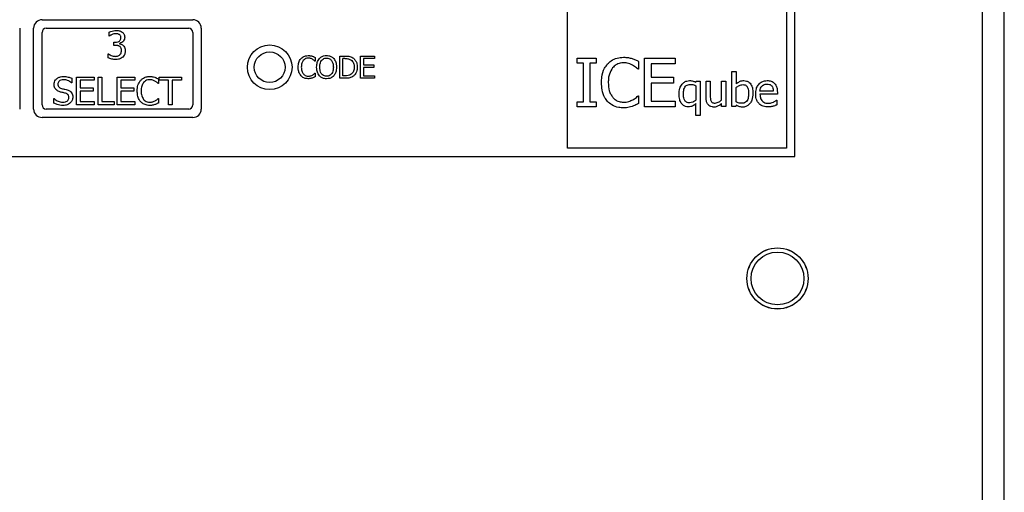
# Model space of a CAD drawing. Units: inches. Extents: x 0.3 to 95.9, y 0.2 to 84.
# Drawn here: x 51.5 to 55, y 45 to 46.7 of the extents above; entities that cross this region are included whole.
import ezdxf

# ---------------------------------------------------------------- set-up
doc = ezdxf.new("R2010")
doc.units = ezdxf.units.IN
doc.header["$MEASUREMENT"] = 0

msp = doc.modelspace()

# ---------------------------------------------------------------- linework, layer by layer
at = {"color": 7, "linetype": 'Continuous', "lineweight": 25}
for p, q in [((54.9693, 18.6708), (54.9693, 48.5933)), ((55.0468, 18.6708), (55.0468, 48.5805)), ((54.2968, 46.1708), (54.2968, 47.9208)), ((53.4831, 46.2008), (53.4831, 46.8769)), ((54.2668, 46.8769), (54.2668, 46.2008)), ((51.6018, 46.6608), (52.1418, 46.6608)), ((51.5218, 46.6308), (51.5218, 46.3408)), ((51.5718, 46.3408), (51.5718, 46.6308)), ((51.6018, 46.3558), (51.6018, 46.6158)), ((51.6168, 46.6308), (52.1268, 46.6308)), ((51.8417, 46.6022), (51.8417, 46.6164)), ((51.8425, 46.6022), (51.8417, 46.6022)), ((52.1418, 46.6158), (52.1418, 46.3558)), ((52.1718, 46.6308), (52.1718, 46.3408)), ((51.8593, 46.5802), (51.8638, 46.5802)), ((51.8593, 46.5691), (51.8593, 46.5802)), ((51.865, 46.5691), (51.8593, 46.5691)), ((51.8793, 46.576), (51.8793, 46.575)), ((51.8389, 46.5245), (51.8389, 46.5387)), ((51.8389, 46.5387), (51.8399, 46.5387)), ((52.6674, 46.4511), (52.6674, 46.5311)), ((52.6674, 46.5311), (52.6856, 46.5311)), ((52.742, 46.4511), (52.742, 46.5311)), ((52.742, 46.5311), (52.7921, 46.5311)), ((52.7921, 46.5311), (52.7921, 46.5217)), ((52.5796, 46.513), (52.5788, 46.513)), ((52.5796, 46.5258), (52.5796, 46.513)), ((52.6862, 46.5219), (52.6781, 46.5219)), ((52.6781, 46.4603), (52.6781, 46.5219)), ((52.7921, 46.5217), (52.7527, 46.5217)), ((52.7527, 46.5217), (52.7527, 46.4997)), ((52.7527, 46.4997), (52.7894, 46.4997)), ((52.7894, 46.4997), (52.7894, 46.4903)), ((53.518, 46.5235), (53.5858, 46.5235)), ((53.518, 46.5056), (53.518, 46.5235)), ((53.5402, 46.5056), (53.518, 46.5056)), ((53.5402, 46.3664), (53.5402, 46.5056)), ((53.5635, 46.5056), (53.5635, 46.3664)), ((53.5858, 46.5056), (53.5635, 46.5056)), ((53.5858, 46.5235), (53.5858, 46.5056)), ((53.7374, 46.5119), (53.7374, 46.4838)), ((53.7591, 46.5235), (53.8685, 46.5235)), ((53.7591, 46.3485), (53.7591, 46.5235)), ((53.7823, 46.5028), (53.7823, 46.4549)), ((53.8685, 46.5028), (53.7823, 46.5028)), ((53.8685, 46.5235), (53.8685, 46.5028)), ((52.5789, 46.4693), (52.5796, 46.4693)), ((52.5796, 46.4693), (52.5796, 46.4566)), ((52.6862, 46.4603), (52.6781, 46.4603)), ((52.7894, 46.4903), (52.7527, 46.4903)), ((52.7527, 46.4903), (52.7527, 46.4606)), ((52.7527, 46.4606), (52.7921, 46.4606)), ((52.7921, 46.4606), (52.7921, 46.4511)), ((53.7374, 46.4838), (53.7355, 46.4838)), ((54.0717, 46.3504), (54.0717, 46.4758)), ((54.0717, 46.4758), (54.0868, 46.4758)), ((54.0868, 46.4758), (54.0868, 46.4311)), ((51.7081, 46.4352), (51.7071, 46.4352)), ((51.7081, 46.4511), (51.7081, 46.4352)), ((51.7255, 46.3558), (51.7255, 46.4558)), ((51.7255, 46.4558), (51.7881, 46.4558)), ((51.7881, 46.4439), (51.7388, 46.4439)), ((51.7388, 46.4439), (51.7388, 46.4165)), ((51.7881, 46.4558), (51.7881, 46.4439)), ((51.8027, 46.4558), (51.816, 46.4558)), ((51.8027, 46.3558), (51.8027, 46.4558)), ((51.816, 46.4558), (51.816, 46.3676)), ((51.8711, 46.4558), (51.9336, 46.4558)), ((51.8711, 46.3558), (51.8711, 46.4558)), ((51.9336, 46.4439), (51.8844, 46.4439)), ((51.8844, 46.4439), (51.8844, 46.4165)), ((51.9336, 46.4558), (51.9336, 46.4439)), ((52.0184, 46.4331), (52.0173, 46.4331)), ((52.0184, 46.4491), (52.0184, 46.4331)), ((52.0206, 46.4558), (52.101, 46.4558)), ((52.0206, 46.4439), (52.0206, 46.4558)), ((52.0541, 46.4439), (52.0206, 46.4439)), ((52.0541, 46.3558), (52.0541, 46.4439)), ((52.101, 46.4439), (52.0674, 46.4439)), ((52.0674, 46.4439), (52.0674, 46.3558)), ((52.101, 46.4558), (52.101, 46.4439)), ((52.6858, 46.4511), (52.6674, 46.4511)), ((52.7921, 46.4511), (52.742, 46.4511)), ((53.7823, 46.4549), (53.8627, 46.4549)), ((53.7823, 46.4342), (53.7823, 46.3692)), ((53.8627, 46.4342), (53.7823, 46.4342)), ((53.8627, 46.4549), (53.8627, 46.4342)), ((53.9425, 46.4366), (53.9435, 46.4405)), ((53.9425, 46.4244), (53.9425, 46.373)), ((53.9435, 46.4405), (53.9577, 46.4405)), ((53.9577, 46.4405), (53.9577, 46.3173)), ((53.979, 46.4405), (53.9942, 46.4405)), ((53.979, 46.3821), (53.979, 46.4405)), ((53.9942, 46.4405), (53.9942, 46.3892)), ((54.0345, 46.4405), (54.0497, 46.4405)), ((54.0345, 46.3732), (54.0345, 46.4405)), ((54.0497, 46.4405), (54.0497, 46.3504)), ((51.7388, 46.4165), (51.7848, 46.4165)), ((51.7388, 46.4047), (51.7388, 46.3676)), ((51.7848, 46.4047), (51.7388, 46.4047)), ((51.7848, 46.4165), (51.7848, 46.4047)), ((51.8844, 46.4165), (51.9303, 46.4165)), ((51.8844, 46.4047), (51.8844, 46.3676)), ((51.9303, 46.4047), (51.8844, 46.4047)), ((51.9303, 46.4165), (51.9303, 46.4047)), ((54.0868, 46.3667), (54.0868, 46.4183)), ((54.2196, 46.4055), (54.172, 46.4055)), ((54.2343, 46.3939), (54.172, 46.3939)), ((54.2343, 46.4022), (54.2343, 46.3939)), ((51.644, 46.3785), (51.645, 46.3785)), ((51.644, 46.3618), (51.644, 46.3785)), ((51.7881, 46.3558), (51.7255, 46.3558)), ((51.7388, 46.3676), (51.7881, 46.3676)), ((51.7881, 46.3676), (51.7881, 46.3558)), ((51.8606, 46.3558), (51.8027, 46.3558)), ((51.816, 46.3676), (51.8606, 46.3676)), ((51.8606, 46.3676), (51.8606, 46.3558)), ((51.9336, 46.3558), (51.8711, 46.3558)), ((51.8844, 46.3676), (51.9336, 46.3676)), ((51.9336, 46.3676), (51.9336, 46.3558)), ((52.0174, 46.3785), (52.0184, 46.3785)), ((52.0184, 46.3785), (52.0184, 46.3626)), ((52.0674, 46.3558), (52.0541, 46.3558)), ((53.518, 46.3664), (53.5402, 46.3664)), ((53.518, 46.3485), (53.518, 46.3664)), ((53.5635, 46.3664), (53.5858, 46.3664)), ((53.5858, 46.3664), (53.5858, 46.3485)), ((53.7357, 46.3882), (53.7374, 46.3882)), ((53.7374, 46.3882), (53.7374, 46.3604)), ((53.7823, 46.3692), (53.8685, 46.3692)), ((53.8685, 46.3692), (53.8685, 46.3485)), ((53.9425, 46.3173), (53.9425, 46.3603)), ((54.0345, 46.3504), (54.0345, 46.3604)), ((54.0868, 46.3546), (54.0859, 46.3504)), ((54.2318, 46.3725), (54.2327, 46.3725)), ((54.2327, 46.3725), (54.2327, 46.356)), ((52.1268, 46.3408), (51.6168, 46.3408)), ((53.5858, 46.3485), (53.518, 46.3485)), ((53.8685, 46.3485), (53.7591, 46.3485)), ((54.0497, 46.3504), (54.0345, 46.3504)), ((54.0859, 46.3504), (54.0717, 46.3504)), ((52.1418, 46.3108), (51.6018, 46.3108)), ((53.9577, 46.3173), (53.9425, 46.3173)), ((54.2668, 46.2008), (53.4831, 46.2008)), ((48.2968, 46.1708), (54.2968, 46.1708))]:
    msp.add_line(p, q, dxfattribs=at)
for centre, radius in [((52.4168, 46.4908), 0.08), ((52.4168, 46.4908), 0.055), ((54.2348, 45.7338), 0.1096), ((54.2348, 45.7338), 0.1094), ((54.2348, 45.7338), 0.0945)]:
    msp.add_circle(centre, radius, dxfattribs=at)
for centre, radius, start, end in [((51.6018, 46.6308), 0.03, 90, 180), ((52.1418, 46.6308), 0.03, 0, 90), ((51.6168, 46.6158), 0.015, 90, 180), ((52.1268, 46.6158), 0.015, 0, 90), ((51.6168, 46.3558), 0.015, 180, 270), ((52.1268, 46.3558), 0.015, 270, 0), ((51.6018, 46.3408), 0.03, 180, 270), ((52.1418, 46.3408), 0.03, 270, 0)]:
    msp.add_arc(centre, radius, start, end, dxfattribs=at)
for points, knots in [([(51.8417, 46.6164), (51.8437, 46.6173), (51.8488, 46.6195), (51.8575, 46.6218), (51.8643, 46.6223), (51.8678, 46.6225)], [0, 0, 0, 0, 0.245626, 0.618354, 1, 1, 1, 1]), ([(51.8524, 46.6078), (51.8513, 46.6073), (51.849, 46.6063), (51.8457, 46.6044), (51.8436, 46.6029), (51.8425, 46.6022)], [0, 0, 0, 0, 0.309753, 0.654051, 1, 1, 1, 1]), ([(51.8667, 46.6109), (51.8654, 46.6109), (51.8629, 46.6108), (51.8581, 46.6098), (51.8546, 46.6086), (51.8524, 46.6078)], [0, 0, 0, 0, 0.254299, 0.508488, 1, 1, 1, 1]), ([(51.8789, 46.6079), (51.8778, 46.6084), (51.875, 46.6101), (51.8707, 46.6108), (51.8677, 46.6109), (51.8667, 46.6109)], [0, 0, 0, 0, 0.276024, 0.768925, 1, 1, 1, 1]), ([(51.8678, 46.6225), (51.87, 46.6225), (51.8742, 46.6223), (51.8816, 46.621), (51.8861, 46.6184), (51.8888, 46.6169)], [0, 0, 0, 0, 0.30805, 0.572425, 1, 1, 1, 1]), ([(51.8841, 46.597), (51.884, 46.5986), (51.8838, 46.6018), (51.8816, 46.6056), (51.8796, 46.6072), (51.8789, 46.6079)], [0, 0, 0, 0, 0.382631, 0.769187, 1, 1, 1, 1]), ([(51.8888, 46.6169), (51.8901, 46.6158), (51.8932, 46.6132), (51.8965, 46.6077), (51.8976, 46.6024), (51.8977, 46.5993), (51.8977, 46.5984)], [0, 0, 0, 0, 0.238567, 0.55943, 0.876441, 1, 1, 1, 1]), ([(51.8638, 46.5802), (51.8672, 46.5805), (51.8726, 46.5809), (51.8786, 46.5843), (51.882, 46.588), (51.8839, 46.5924), (51.884, 46.5954), (51.8841, 46.597)], [0, 0, 0, 0, 0.344674, 0.533026, 0.688348, 0.843701, 1, 1, 1, 1]), ([(51.8801, 46.5656), (51.879, 46.5662), (51.8767, 46.5676), (51.8716, 46.5689), (51.8676, 46.569), (51.865, 46.5691)], [0, 0, 0, 0, 0.2418691, 0.5049415, 1, 1, 1, 1]), ([(51.8977, 46.5984), (51.8975, 46.5959), (51.8971, 46.591), (51.8933, 46.5845), (51.8879, 46.5793), (51.8828, 46.5768), (51.8798, 46.5761), (51.8793, 46.576)], [0, 0, 0, 0, 0.234182, 0.468996, 0.700941, 0.948028, 1, 1, 1, 1]), ([(51.8793, 46.575), (51.8806, 46.5747), (51.8834, 46.574), (51.8881, 46.5722), (51.891, 46.5699), (51.8927, 46.5686)], [0, 0, 0, 0, 0.281437, 0.562722, 1, 1, 1, 1]), ([(51.8861, 46.551), (51.8859, 46.5536), (51.8858, 46.5573), (51.8837, 46.5619), (51.8818, 46.5642), (51.8804, 46.5653), (51.8801, 46.5656)], [0, 0, 0, 0, 0.4562627, 0.6840659, 0.9124289, 1, 1, 1, 1]), ([(51.8927, 46.5686), (51.8943, 46.5667), (51.8974, 46.5631), (51.8994, 46.5564), (51.8996, 46.5521), (51.8997, 46.5501)], [0, 0, 0, 0, 0.352964, 0.703905, 1, 1, 1, 1]), ([(51.8399, 46.5387), (51.8419, 46.5374), (51.848, 46.5336), (51.8567, 46.5304), (51.8635, 46.53), (51.8654, 46.5299)], [0, 0, 0, 0, 0.261322, 0.785652, 1, 1, 1, 1]), ([(51.8654, 46.5299), (51.8669, 46.53), (51.8699, 46.5301), (51.8745, 46.5313), (51.8782, 46.5331), (51.88, 46.535), (51.8806, 46.5355)], [0, 0, 0, 0, 0.2743379, 0.5383052, 0.8627645, 1, 1, 1, 1]), ([(51.8806, 46.5355), (51.8815, 46.5367), (51.8839, 46.5397), (51.8859, 46.5451), (51.886, 46.5491), (51.8861, 46.551)], [0, 0, 0, 0, 0.280284, 0.662526, 1, 1, 1, 1]), ([(51.8997, 46.5501), (51.8996, 46.5478), (51.8993, 46.5421), (51.8963, 46.5341), (51.8925, 46.5295), (51.8908, 46.5275)], [0, 0, 0, 0, 0.272999, 0.696599, 1, 1, 1, 1]), ([(52.5289, 46.5215), (52.5309, 46.5234), (52.5353, 46.5278), (52.5445, 46.5319), (52.5515, 46.5323), (52.5549, 46.5326)], [0, 0, 0, 0, 0.274079, 0.645704, 1, 1, 1, 1]), ([(52.5549, 46.5326), (52.5563, 46.5325), (52.559, 46.5325), (52.5637, 46.5319), (52.567, 46.531), (52.569, 46.5305)], [0, 0, 0, 0, 0.281985, 0.564012, 1, 1, 1, 1]), ([(52.569, 46.5305), (52.57, 46.5301), (52.5719, 46.5295), (52.5754, 46.528), (52.578, 46.5267), (52.5796, 46.5258)], [0, 0, 0, 0, 0.259602, 0.519155, 1, 1, 1, 1]), ([(52.5946, 46.522), (52.5964, 46.5238), (52.6007, 46.528), (52.6097, 46.5321), (52.6168, 46.5326), (52.6204, 46.5328)], [0, 0, 0, 0, 0.264087, 0.628586, 1, 1, 1, 1]), ([(52.6204, 46.5328), (52.6229, 46.5327), (52.6292, 46.5324), (52.6385, 46.5291), (52.6437, 46.5242), (52.6462, 46.522)], [0, 0, 0, 0, 0.265842, 0.655081, 1, 1, 1, 1]), ([(52.6856, 46.5311), (52.6904, 46.531), (52.6978, 46.5309), (52.7075, 46.5285), (52.712, 46.526), (52.7143, 46.5248)], [0, 0, 0, 0, 0.48284, 0.736495, 1, 1, 1, 1]), ([(51.8662, 46.5183), (51.8637, 46.5184), (51.8586, 46.5186), (51.8493, 46.5203), (51.8429, 46.5229), (51.8389, 46.5245)], [0, 0, 0, 0, 0.270025, 0.54008, 1, 1, 1, 1]), ([(51.8908, 46.5275), (51.8891, 46.526), (51.8848, 46.5222), (51.8762, 46.5189), (51.8695, 46.5185), (51.8662, 46.5183)], [0, 0, 0, 0, 0.2576587, 0.6371711, 1, 1, 1, 1]), ([(52.519, 46.4911), (52.5191, 46.4941), (52.5193, 46.5021), (52.5224, 46.513), (52.5272, 46.5193), (52.5289, 46.5215)], [0, 0, 0, 0, 0.277217, 0.741528, 1, 1, 1, 1]), ([(52.5372, 46.5152), (52.5352, 46.5119), (52.5319, 46.5066), (52.5303, 46.4981), (52.5301, 46.4934), (52.53, 46.4911)], [0, 0, 0, 0, 0.450215, 0.721836, 1, 1, 1, 1]), ([(52.5549, 46.5235), (52.5531, 46.5234), (52.5488, 46.5231), (52.5424, 46.5204), (52.5389, 46.5169), (52.5372, 46.5152)], [0, 0, 0, 0, 0.264952, 0.646954, 1, 1, 1, 1]), ([(52.5698, 46.5197), (52.5684, 46.5203), (52.5656, 46.5217), (52.5606, 46.5232), (52.5569, 46.5234), (52.5549, 46.5235)], [0, 0, 0, 0, 0.30101, 0.601906, 1, 1, 1, 1]), ([(52.5788, 46.513), (52.5779, 46.5138), (52.576, 46.5154), (52.5731, 46.5177), (52.5709, 46.519), (52.5698, 46.5197)], [0, 0, 0, 0, 0.322646, 0.659593, 1, 1, 1, 1]), ([(52.585, 46.4911), (52.5851, 46.4941), (52.5853, 46.4999), (52.5871, 46.508), (52.5899, 46.5155), (52.593, 46.5198), (52.5946, 46.522)], [0, 0, 0, 0, 0.274664, 0.520021, 0.755497, 1, 1, 1, 1]), ([(52.5961, 46.4911), (52.5962, 46.4942), (52.5964, 46.4994), (52.5982, 46.5078), (52.601, 46.5125), (52.6027, 46.5153)], [0, 0, 0, 0, 0.357698, 0.619312, 1, 1, 1, 1]), ([(52.6027, 46.5153), (52.6042, 46.5171), (52.6074, 46.5206), (52.6139, 46.5233), (52.6183, 46.5235), (52.6204, 46.5236)], [0, 0, 0, 0, 0.346078, 0.69429, 1, 1, 1, 1]), ([(52.6204, 46.5236), (52.6231, 46.5234), (52.6281, 46.523), (52.6342, 46.5197), (52.6369, 46.5167), (52.6381, 46.5153)], [0, 0, 0, 0, 0.397278, 0.731628, 1, 1, 1, 1]), ([(52.6381, 46.5153), (52.64, 46.5121), (52.643, 46.5068), (52.6444, 46.4983), (52.6446, 46.4935), (52.6447, 46.4911)], [0, 0, 0, 0, 0.434833, 0.714406, 1, 1, 1, 1]), ([(52.6462, 46.522), (52.6477, 46.5199), (52.6521, 46.5138), (52.6553, 46.5029), (52.6556, 46.4946), (52.6558, 46.4911)], [0, 0, 0, 0, 0.239012, 0.684819, 1, 1, 1, 1]), ([(52.6862, 46.5219), (52.6886, 46.5219), (52.693, 46.5218), (52.7003, 46.5206), (52.7047, 46.5184), (52.7073, 46.5171)], [0, 0, 0, 0, 0.3286, 0.607198, 1, 1, 1, 1]), ([(52.7073, 46.5171), (52.7094, 46.5155), (52.7137, 46.5123), (52.718, 46.5041), (52.7193, 46.4968), (52.7194, 46.4921), (52.7194, 46.4912)], [0, 0, 0, 0, 0.263529, 0.527, 0.909918, 1, 1, 1, 1]), ([(52.7143, 46.5248), (52.7174, 46.5223), (52.7235, 46.5172), (52.7295, 46.5053), (52.7301, 46.4962), (52.7305, 46.4911)], [0, 0, 0, 0, 0.303222, 0.606136, 1, 1, 1, 1]), ([(53.6046, 46.4359), (53.6048, 46.4425), (53.6054, 46.4601), (53.6122, 46.4838), (53.6227, 46.4976), (53.6265, 46.5025)], [0, 0, 0, 0, 0.277226, 0.741522, 1, 1, 1, 1]), ([(53.6265, 46.5025), (53.6306, 46.5066), (53.6405, 46.5161), (53.6604, 46.5251), (53.6758, 46.5261), (53.6833, 46.5266)], [0, 0, 0, 0, 0.274044, 0.645707, 1, 1, 1, 1]), ([(53.6832, 46.5068), (53.6793, 46.5065), (53.6698, 46.5059), (53.6559, 46.5), (53.6482, 46.4924), (53.6445, 46.4888)], [0, 0, 0, 0, 0.264958, 0.646958, 1, 1, 1, 1]), ([(53.7158, 46.4984), (53.7127, 46.4999), (53.7066, 46.5029), (53.6957, 46.5063), (53.6877, 46.5066), (53.6832, 46.5068)], [0, 0, 0, 0, 0.300966, 0.601945, 1, 1, 1, 1]), ([(53.6833, 46.5266), (53.6863, 46.5266), (53.6921, 46.5264), (53.7025, 46.5251), (53.7097, 46.5232), (53.7141, 46.5221)], [0, 0, 0, 0, 0.2819389, 0.5640194, 1, 1, 1, 1]), ([(53.7141, 46.5221), (53.7162, 46.5214), (53.7203, 46.5199), (53.7282, 46.5166), (53.7337, 46.5137), (53.7374, 46.5119)], [0, 0, 0, 0, 0.259582, 0.51916, 1, 1, 1, 1]), ([(53.7355, 46.4838), (53.7335, 46.4855), (53.7295, 46.4891), (53.7231, 46.4942), (53.7182, 46.497), (53.7158, 46.4984)], [0, 0, 0, 0, 0.322699, 0.659611, 1, 1, 1, 1]), ([(52.529, 46.4602), (52.5275, 46.4622), (52.5231, 46.4677), (52.5195, 46.4785), (52.5191, 46.487), (52.519, 46.4911)], [0, 0, 0, 0, 0.226206, 0.635012, 1, 1, 1, 1]), ([(52.5547, 46.4497), (52.5522, 46.4498), (52.5457, 46.4502), (52.5364, 46.4534), (52.5312, 46.4582), (52.529, 46.4602)], [0, 0, 0, 0, 0.265303, 0.686319, 1, 1, 1, 1]), ([(52.53, 46.4911), (52.5303, 46.4865), (52.5307, 46.48), (52.5338, 46.4719), (52.5362, 46.4686), (52.5374, 46.4669)], [0, 0, 0, 0, 0.525587, 0.758313, 1, 1, 1, 1]), ([(52.5374, 46.4669), (52.5387, 46.4656), (52.5416, 46.4626), (52.5476, 46.4595), (52.5525, 46.4591), (52.5549, 46.4589)], [0, 0, 0, 0, 0.26485, 0.633748, 1, 1, 1, 1]), ([(52.5549, 46.4589), (52.5564, 46.459), (52.5595, 46.4591), (52.5648, 46.4603), (52.5683, 46.4619), (52.5704, 46.4629)], [0, 0, 0, 0, 0.285804, 0.571902, 1, 1, 1, 1]), ([(52.5704, 46.4629), (52.5713, 46.4634), (52.5733, 46.4646), (52.5762, 46.4668), (52.578, 46.4685), (52.5789, 46.4693)], [0, 0, 0, 0, 0.315975, 0.65669, 1, 1, 1, 1]), ([(52.5946, 46.4603), (52.593, 46.4624), (52.5887, 46.4682), (52.5855, 46.479), (52.5852, 46.4874), (52.585, 46.4911)], [0, 0, 0, 0, 0.233309, 0.661519, 1, 1, 1, 1]), ([(52.6204, 46.4494), (52.6178, 46.4496), (52.6115, 46.4499), (52.6021, 46.4531), (52.597, 46.458), (52.5946, 46.4603)], [0, 0, 0, 0, 0.265183, 0.65497, 1, 1, 1, 1]), ([(52.6204, 46.4586), (52.6178, 46.4588), (52.6125, 46.4593), (52.6058, 46.4632), (52.6005, 46.4695), (52.5967, 46.4789), (52.5963, 46.4867), (52.5961, 46.4911)], [0, 0, 0, 0, 0.170959, 0.343091, 0.493858, 0.708309, 1, 1, 1, 1]), ([(52.6447, 46.4911), (52.6444, 46.4861), (52.644, 46.4781), (52.6395, 46.468), (52.6334, 46.4618), (52.6265, 46.459), (52.6222, 46.4587), (52.6204, 46.4586)], [0, 0, 0, 0, 0.327848, 0.521281, 0.716297, 0.883776, 1, 1, 1, 1]), ([(52.6462, 46.4603), (52.6444, 46.4586), (52.6403, 46.4545), (52.6313, 46.4502), (52.6242, 46.4497), (52.6204, 46.4494)], [0, 0, 0, 0, 0.257041, 0.6058, 1, 1, 1, 1]), ([(52.6558, 46.4911), (52.6556, 46.4878), (52.6554, 46.4817), (52.6531, 46.4718), (52.6498, 46.4647), (52.6467, 46.461), (52.6462, 46.4603)], [0, 0, 0, 0, 0.304574, 0.5577837, 0.9244763, 1, 1, 1, 1]), ([(52.7083, 46.4656), (52.7064, 46.4645), (52.7015, 46.4616), (52.6937, 46.4605), (52.6881, 46.4604), (52.6862, 46.4603)], [0, 0, 0, 0, 0.280361, 0.740364, 1, 1, 1, 1]), ([(52.7194, 46.4912), (52.7191, 46.4862), (52.7187, 46.4789), (52.7139, 46.4702), (52.7102, 46.4672), (52.7083, 46.4656)], [0, 0, 0, 0, 0.5104349, 0.7440787, 1, 1, 1, 1]), ([(52.7305, 46.4911), (52.73, 46.4855), (52.7291, 46.4758), (52.7224, 46.4642), (52.7166, 46.4595), (52.7142, 46.4575)], [0, 0, 0, 0, 0.426314, 0.75561, 1, 1, 1, 1]), ([(53.6445, 46.4888), (53.6401, 46.4815), (53.633, 46.4699), (53.6294, 46.4513), (53.6291, 46.4411), (53.6289, 46.4359)], [0, 0, 0, 0, 0.4502064, 0.7218403, 1, 1, 1, 1]), ([(51.6447, 46.4289), (51.645, 46.4319), (51.6455, 46.4378), (51.6504, 46.4462), (51.658, 46.4528), (51.6678, 46.457), (51.6749, 46.4574), (51.6784, 46.4576)], [0, 0, 0, 0, 0.179558, 0.359756, 0.573027, 0.786645, 1, 1, 1, 1]), ([(51.6512, 46.4109), (51.65, 46.4124), (51.6471, 46.4161), (51.645, 46.4225), (51.6448, 46.4271), (51.6447, 46.4289)], [0, 0, 0, 0, 0.29514, 0.713209, 1, 1, 1, 1]), ([(51.6793, 46.446), (51.6756, 46.4458), (51.67, 46.4454), (51.6638, 46.4416), (51.6603, 46.4378), (51.6588, 46.4338), (51.6586, 46.4313), (51.6586, 46.4303)], [0, 0, 0, 0, 0.371419, 0.571308, 0.736448, 0.902432, 1, 1, 1, 1]), ([(51.6586, 46.4303), (51.6587, 46.4282), (51.659, 46.4247), (51.6616, 46.4203), (51.6657, 46.4168), (51.6693, 46.4155), (51.6716, 46.4148)], [0, 0, 0, 0, 0.282809, 0.478643, 0.67379, 1, 1, 1, 1]), ([(51.6784, 46.4576), (51.6812, 46.4575), (51.6868, 46.4573), (51.697, 46.4556), (51.7038, 46.4528), (51.7081, 46.4511)], [0, 0, 0, 0, 0.2751706, 0.5504797, 1, 1, 1, 1]), ([(51.7071, 46.4352), (51.705, 46.4368), (51.7008, 46.4401), (51.6916, 46.4447), (51.6841, 46.4455), (51.6793, 46.446)], [0, 0, 0, 0, 0.2626213, 0.5243556, 1, 1, 1, 1]), ([(51.9426, 46.4057), (51.9427, 46.4095), (51.943, 46.4195), (51.9469, 46.4331), (51.9529, 46.441), (51.955, 46.4438)], [0, 0, 0, 0, 0.277247, 0.741517, 1, 1, 1, 1]), ([(51.955, 46.4438), (51.9574, 46.4461), (51.963, 46.4516), (51.9744, 46.4567), (51.9832, 46.4573), (51.9875, 46.4576)], [0, 0, 0, 0, 0.2740696, 0.6457437, 1, 1, 1, 1]), ([(51.9653, 46.4359), (51.9628, 46.4318), (51.9588, 46.4251), (51.9567, 46.4145), (51.9565, 46.4087), (51.9564, 46.4057)], [0, 0, 0, 0, 0.450244, 0.721872, 1, 1, 1, 1]), ([(51.9874, 46.4462), (51.9852, 46.4461), (51.9798, 46.4457), (51.9718, 46.4424), (51.9674, 46.438), (51.9653, 46.4359)], [0, 0, 0, 0, 0.264975, 0.646936, 1, 1, 1, 1]), ([(52.0061, 46.4414), (52.0043, 46.4423), (52.0008, 46.444), (51.9946, 46.4459), (51.99, 46.4461), (51.9874, 46.4462)], [0, 0, 0, 0, 0.300968, 0.601918, 1, 1, 1, 1]), ([(51.9875, 46.4576), (51.9892, 46.4575), (51.9926, 46.4574), (51.9985, 46.4567), (52.0026, 46.4556), (52.0051, 46.455)], [0, 0, 0, 0, 0.281968, 0.564046, 1, 1, 1, 1]), ([(52.0051, 46.455), (52.0063, 46.4545), (52.0087, 46.4537), (52.0131, 46.4518), (52.0163, 46.4502), (52.0184, 46.4491)], [0, 0, 0, 0, 0.259678, 0.519205, 1, 1, 1, 1]), ([(52.0173, 46.4331), (52.0162, 46.4341), (52.0139, 46.4361), (52.0102, 46.439), (52.0075, 46.4406), (52.0061, 46.4414)], [0, 0, 0, 0, 0.3226438, 0.6595468, 1, 1, 1, 1]), ([(52.569, 46.452), (52.5675, 46.4516), (52.5644, 46.4506), (52.5596, 46.4498), (52.5564, 46.4497), (52.5547, 46.4497)], [0, 0, 0, 0, 0.330602, 0.662398, 1, 1, 1, 1]), ([(52.5796, 46.4566), (52.5786, 46.4561), (52.5765, 46.4551), (52.573, 46.4534), (52.5705, 46.4525), (52.569, 46.452)], [0, 0, 0, 0, 0.29948, 0.598954, 1, 1, 1, 1]), ([(52.7142, 46.4575), (52.7116, 46.4561), (52.7052, 46.4526), (52.6952, 46.4513), (52.6883, 46.4512), (52.6858, 46.4511)], [0, 0, 0, 0, 0.293655, 0.746669, 1, 1, 1, 1]), ([(53.6266, 46.3684), (53.6232, 46.3727), (53.6137, 46.3848), (53.6059, 46.4084), (53.605, 46.4271), (53.6046, 46.4359)], [0, 0, 0, 0, 0.226184, 0.635025, 1, 1, 1, 1]), ([(53.6289, 46.4359), (53.6294, 46.4259), (53.6302, 46.4116), (53.6372, 46.3939), (53.6424, 46.3867), (53.645, 46.383)], [0, 0, 0, 0, 0.525572, 0.758324, 1, 1, 1, 1]), ([(53.8822, 46.3952), (53.8827, 46.402), (53.8834, 46.4118), (53.8885, 46.4236), (53.892, 46.4283), (53.8938, 46.4307)], [0, 0, 0, 0, 0.537418, 0.764847, 1, 1, 1, 1]), ([(53.8938, 46.4307), (53.8956, 46.4326), (53.9002, 46.4372), (53.9093, 46.442), (53.9167, 46.4427), (53.9202, 46.443)], [0, 0, 0, 0, 0.262008, 0.652456, 1, 1, 1, 1]), ([(53.8979, 46.396), (53.8981, 46.4013), (53.8986, 46.4096), (53.9029, 46.4195), (53.9081, 46.4253), (53.915, 46.4289), (53.9201, 46.4292), (53.9227, 46.4294)], [0, 0, 0, 0, 0.3394851, 0.5222192, 0.6773679, 0.8332011, 1, 1, 1, 1]), ([(53.9202, 46.443), (53.9225, 46.443), (53.9266, 46.4428), (53.9344, 46.441), (53.9393, 46.4384), (53.9425, 46.4366)], [0, 0, 0, 0, 0.293578, 0.531922, 1, 1, 1, 1]), ([(53.9227, 46.4294), (53.9248, 46.4293), (53.929, 46.4292), (53.9357, 46.4275), (53.94, 46.4255), (53.9425, 46.4244)], [0, 0, 0, 0, 0.310281, 0.603667, 1, 1, 1, 1]), ([(54.0868, 46.4311), (54.0888, 46.4327), (54.0926, 46.4359), (54.0998, 46.4403), (54.1073, 46.4428), (54.1125, 46.443), (54.1143, 46.443)], [0, 0, 0, 0, 0.2444769, 0.4889783, 0.8206588, 1, 1, 1, 1]), ([(54.0868, 46.4183), (54.0905, 46.421), (54.0959, 46.425), (54.1042, 46.4281), (54.1085, 46.4285), (54.1108, 46.4286)], [0, 0, 0, 0, 0.512589, 0.750872, 1, 1, 1, 1]), ([(54.1108, 46.4286), (54.1134, 46.4284), (54.1179, 46.4281), (54.1233, 46.4247), (54.1274, 46.4195), (54.1309, 46.4097), (54.1313, 46.4012), (54.1315, 46.3958)], [0, 0, 0, 0, 0.181346, 0.301273, 0.421057, 0.629503, 1, 1, 1, 1]), ([(54.1143, 46.443), (54.1178, 46.4428), (54.1246, 46.4422), (54.1333, 46.4371), (54.1406, 46.4286), (54.1462, 46.4151), (54.1468, 46.4036), (54.1471, 46.3969)], [0, 0, 0, 0, 0.159976, 0.32111, 0.462208, 0.684074, 1, 1, 1, 1]), ([(54.1567, 46.395), (54.157, 46.4012), (54.1577, 46.4122), (54.1647, 46.427), (54.175, 46.4373), (54.1871, 46.4424), (54.1949, 46.4428), (54.1983, 46.443)], [0, 0, 0, 0, 0.257881, 0.463842, 0.670631, 0.858877, 1, 1, 1, 1]), ([(54.1794, 46.4235), (54.1807, 46.4247), (54.1839, 46.4275), (54.1902, 46.4302), (54.195, 46.4305), (54.1974, 46.4306)], [0, 0, 0, 0, 0.269582, 0.640254, 1, 1, 1, 1]), ([(54.1974, 46.4306), (54.2002, 46.4304), (54.2047, 46.4302), (54.2106, 46.4276), (54.2131, 46.425), (54.2144, 46.4236)], [0, 0, 0, 0, 0.433968, 0.703368, 1, 1, 1, 1]), ([(54.1983, 46.443), (54.2031, 46.4427), (54.2103, 46.4422), (54.2191, 46.4379), (54.2226, 46.4347), (54.2243, 46.433)], [0, 0, 0, 0, 0.505041, 0.745109, 1, 1, 1, 1]), ([(54.2243, 46.433), (54.226, 46.431), (54.2303, 46.4256), (54.2339, 46.4148), (54.2342, 46.4064), (54.2343, 46.4022)], [0, 0, 0, 0, 0.236281, 0.620307, 1, 1, 1, 1]), ([(51.6678, 46.402), (51.666, 46.4026), (51.6626, 46.4036), (51.6567, 46.4061), (51.6533, 46.4091), (51.6512, 46.4109)], [0, 0, 0, 0, 0.2834107, 0.5670948, 1, 1, 1, 1]), ([(51.6858, 46.3975), (51.6839, 46.398), (51.68, 46.3991), (51.6739, 46.4005), (51.6698, 46.4015), (51.6678, 46.402)], [0, 0, 0, 0, 0.3185794, 0.6592827, 1, 1, 1, 1]), ([(51.6716, 46.4148), (51.6737, 46.4142), (51.6777, 46.4132), (51.6846, 46.4116), (51.6894, 46.4103), (51.6921, 46.4095)], [0, 0, 0, 0, 0.2971461, 0.5942938, 1, 1, 1, 1]), ([(51.6981, 46.3822), (51.698, 46.3844), (51.6977, 46.388), (51.6951, 46.3924), (51.6912, 46.3956), (51.6879, 46.3968), (51.6858, 46.3975)], [0, 0, 0, 0, 0.3024765, 0.5007546, 0.6989423, 1, 1, 1, 1]), ([(51.6921, 46.4095), (51.6958, 46.4081), (51.7017, 46.4059), (51.7081, 46.3995), (51.7115, 46.3923), (51.7118, 46.3871), (51.712, 46.3843)], [0, 0, 0, 0, 0.329414, 0.545711, 0.762139, 1, 1, 1, 1]), ([(51.9551, 46.3671), (51.9532, 46.3696), (51.9477, 46.3765), (51.9433, 46.39), (51.9428, 46.4007), (51.9426, 46.4057)], [0, 0, 0, 0, 0.226167, 0.635015, 1, 1, 1, 1]), ([(51.9564, 46.4057), (51.9567, 46.4), (51.9572, 46.3918), (51.9611, 46.3817), (51.9641, 46.3776), (51.9656, 46.3755)], [0, 0, 0, 0, 0.525601, 0.758383, 1, 1, 1, 1]), ([(53.9157, 46.3487), (53.9122, 46.349), (53.9054, 46.3495), (53.8965, 46.3547), (53.8891, 46.3632), (53.8831, 46.3768), (53.8826, 46.3884), (53.8822, 46.3952)], [0, 0, 0, 0, 0.159324, 0.31962, 0.46369, 0.683441, 1, 1, 1, 1]), ([(53.9191, 46.3631), (53.9163, 46.3633), (53.9117, 46.3637), (53.9062, 46.3673), (53.9019, 46.3728), (53.8984, 46.3825), (53.8981, 46.3909), (53.8979, 46.396)], [0, 0, 0, 0, 0.186268, 0.31036, 0.434152, 0.6549, 1, 1, 1, 1]), ([(53.9942, 46.3892), (53.9942, 46.3858), (53.9943, 46.3807), (53.995, 46.3739), (53.9964, 46.3707), (53.9971, 46.369)], [0, 0, 0, 0, 0.490944, 0.741071, 1, 1, 1, 1]), ([(54.1315, 46.3958), (54.1312, 46.39), (54.1309, 46.3816), (54.1265, 46.3711), (54.1209, 46.3653), (54.1139, 46.362), (54.1091, 46.3617), (54.1067, 46.3615)], [0, 0, 0, 0, 0.3565825, 0.5262391, 0.6974091, 0.8509436, 1, 1, 1, 1]), ([(54.1471, 46.3969), (54.1465, 46.3886), (54.1455, 46.3754), (54.1365, 46.3605), (54.1269, 46.3518), (54.1173, 46.3482), (54.1114, 46.348), (54.1096, 46.3479)], [0, 0, 0, 0, 0.359631, 0.568682, 0.743616, 0.919783, 1, 1, 1, 1]), ([(54.202, 46.3484), (54.1956, 46.3488), (54.185, 46.3495), (54.1716, 46.3567), (54.1631, 46.3663), (54.1575, 46.3795), (54.157, 46.3893), (54.1567, 46.395)], [0, 0, 0, 0, 0.255089, 0.428666, 0.6027, 0.769903, 1, 1, 1, 1]), ([(54.172, 46.4055), (54.1722, 46.4074), (54.1728, 46.4124), (54.1753, 46.4188), (54.1784, 46.4223), (54.1794, 46.4235)], [0, 0, 0, 0, 0.291521, 0.767119, 1, 1, 1, 1]), ([(54.172, 46.3939), (54.1724, 46.3887), (54.1729, 46.3806), (54.1784, 46.3708), (54.1851, 46.3652), (54.1933, 46.3621), (54.1989, 46.3618), (54.2018, 46.3616)], [0, 0, 0, 0, 0.310095, 0.484874, 0.66021, 0.827417, 1, 1, 1, 1]), ([(54.2144, 46.4236), (54.2152, 46.4224), (54.2175, 46.4191), (54.2191, 46.4127), (54.2194, 46.4078), (54.2196, 46.4055)], [0, 0, 0, 0, 0.21686, 0.639308, 1, 1, 1, 1]), ([(51.6768, 46.354), (51.6732, 46.3541), (51.6663, 46.3543), (51.6552, 46.3569), (51.6481, 46.36), (51.644, 46.3618)], [0, 0, 0, 0, 0.319741, 0.608519, 1, 1, 1, 1]), ([(51.645, 46.3785), (51.6473, 46.3765), (51.6538, 46.3711), (51.6646, 46.3664), (51.673, 46.3657), (51.6759, 46.3655)], [0, 0, 0, 0, 0.26478, 0.745336, 1, 1, 1, 1]), ([(51.6759, 46.3655), (51.6793, 46.3657), (51.6847, 46.3659), (51.6916, 46.369), (51.6958, 46.3731), (51.6979, 46.3779), (51.6981, 46.3809), (51.6981, 46.3822)], [0, 0, 0, 0, 0.325245, 0.516555, 0.70938, 0.877878, 1, 1, 1, 1]), ([(51.7029, 46.3631), (51.7008, 46.3613), (51.6958, 46.3574), (51.6866, 46.3543), (51.6799, 46.3541), (51.6768, 46.354)], [0, 0, 0, 0, 0.292685, 0.674739, 1, 1, 1, 1]), ([(51.712, 46.3843), (51.7119, 46.3822), (51.7115, 46.3767), (51.7085, 46.3691), (51.7045, 46.3648), (51.7029, 46.3631)], [0, 0, 0, 0, 0.261708, 0.700336, 1, 1, 1, 1]), ([(51.9873, 46.354), (51.9841, 46.3541), (51.976, 46.3546), (51.9643, 46.3586), (51.9579, 46.3646), (51.9551, 46.3671)], [0, 0, 0, 0, 0.26533, 0.686339, 1, 1, 1, 1]), ([(51.9656, 46.3755), (51.9672, 46.3739), (51.9708, 46.3701), (51.9784, 46.3663), (51.9844, 46.3658), (51.9874, 46.3655)], [0, 0, 0, 0, 0.264936, 0.633776, 1, 1, 1, 1]), ([(52.0051, 46.3569), (52.0032, 46.3563), (51.9994, 46.3551), (51.9934, 46.3541), (51.9893, 46.354), (51.9873, 46.354)], [0, 0, 0, 0, 0.330595, 0.662385, 1, 1, 1, 1]), ([(51.9874, 46.3655), (51.9894, 46.3656), (51.9932, 46.3657), (51.9998, 46.3672), (52.0042, 46.3692), (52.0068, 46.3704)], [0, 0, 0, 0, 0.285814, 0.571858, 1, 1, 1, 1]), ([(52.0184, 46.3626), (52.0171, 46.362), (52.0145, 46.3608), (52.0102, 46.3586), (52.0069, 46.3575), (52.0051, 46.3569)], [0, 0, 0, 0, 0.2994535, 0.5989027, 1, 1, 1, 1]), ([(52.0068, 46.3704), (52.008, 46.3712), (52.0105, 46.3727), (52.0141, 46.3754), (52.0163, 46.3774), (52.0174, 46.3785)], [0, 0, 0, 0, 0.315912, 0.656698, 1, 1, 1, 1]), ([(53.6829, 46.3454), (53.6774, 46.3457), (53.6631, 46.3464), (53.6427, 46.3535), (53.6314, 46.3639), (53.6266, 46.3684)], [0, 0, 0, 0, 0.265317, 0.68634, 1, 1, 1, 1]), ([(53.645, 46.383), (53.6477, 46.3802), (53.6541, 46.3737), (53.6673, 46.3669), (53.6779, 46.366), (53.6832, 46.3655)], [0, 0, 0, 0, 0.264918, 0.633736, 1, 1, 1, 1]), ([(53.6832, 46.3655), (53.6866, 46.3656), (53.6933, 46.3659), (53.7049, 46.3685), (53.7125, 46.372), (53.7171, 46.3742)], [0, 0, 0, 0, 0.285786, 0.571905, 1, 1, 1, 1]), ([(53.7374, 46.3604), (53.7351, 46.3594), (53.7305, 46.3572), (53.7229, 46.3534), (53.7173, 46.3516), (53.7141, 46.3505)], [0, 0, 0, 0, 0.299478, 0.598949, 1, 1, 1, 1]), ([(53.7171, 46.3742), (53.7192, 46.3754), (53.7236, 46.3781), (53.7298, 46.3828), (53.7337, 46.3864), (53.7357, 46.3882)], [0, 0, 0, 0, 0.315954, 0.656766, 1, 1, 1, 1]), ([(53.9425, 46.3603), (53.9405, 46.3586), (53.9351, 46.3539), (53.9259, 46.3493), (53.9185, 46.3489), (53.9157, 46.3487)], [0, 0, 0, 0, 0.263447, 0.715516, 1, 1, 1, 1]), ([(53.9425, 46.373), (53.9408, 46.3716), (53.9372, 46.3687), (53.9302, 46.3649), (53.9239, 46.3632), (53.9198, 46.3631), (53.9191, 46.3631)], [0, 0, 0, 0, 0.260955, 0.52195, 0.921126, 1, 1, 1, 1]), ([(53.9872, 46.356), (53.9853, 46.3586), (53.9808, 46.3647), (53.9792, 46.3742), (53.979, 46.3802), (53.979, 46.3821)], [0, 0, 0, 0, 0.346392, 0.802016, 1, 1, 1, 1]), ([(54.0072, 46.3479), (54.0053, 46.348), (54.0001, 46.3483), (53.9927, 46.3507), (53.9887, 46.3545), (53.9872, 46.356)], [0, 0, 0, 0, 0.253668, 0.714481, 1, 1, 1, 1]), ([(53.9971, 46.369), (53.9978, 46.3679), (53.9993, 46.3655), (54.0033, 46.3631), (54.0074, 46.3624), (54.0102, 46.3623), (54.0112, 46.3623)], [0, 0, 0, 0, 0.247691, 0.4971381, 0.8219955, 1, 1, 1, 1]), ([(54.0345, 46.3604), (54.0316, 46.358), (54.0257, 46.3532), (54.0163, 46.3485), (54.0098, 46.3481), (54.0072, 46.3479)], [0, 0, 0, 0, 0.369302, 0.74159, 1, 1, 1, 1]), ([(54.0112, 46.3623), (54.014, 46.3627), (54.0191, 46.3633), (54.027, 46.3674), (54.0317, 46.371), (54.0345, 46.3732)], [0, 0, 0, 0, 0.31848, 0.594191, 1, 1, 1, 1]), ([(54.1067, 46.3615), (54.1045, 46.3616), (54.1004, 46.3618), (54.0937, 46.3635), (54.0893, 46.3655), (54.0868, 46.3667)], [0, 0, 0, 0, 0.309877, 0.598382, 1, 1, 1, 1]), ([(54.1096, 46.3479), (54.1071, 46.348), (54.1009, 46.3482), (54.0932, 46.351), (54.0884, 46.3537), (54.0868, 46.3546)], [0, 0, 0, 0, 0.304373, 0.776078, 1, 1, 1, 1]), ([(54.2018, 46.3616), (54.2034, 46.3617), (54.2067, 46.3618), (54.213, 46.3629), (54.2174, 46.3646), (54.2202, 46.3656)], [0, 0, 0, 0, 0.261225, 0.522437, 1, 1, 1, 1]), ([(54.2327, 46.356), (54.2314, 46.3555), (54.2287, 46.3544), (54.2242, 46.3526), (54.2209, 46.3515), (54.219, 46.3509)], [0, 0, 0, 0, 0.292761, 0.585533, 1, 1, 1, 1]), ([(54.2202, 46.3656), (54.2216, 46.3663), (54.2243, 46.3676), (54.2282, 46.3698), (54.2306, 46.3716), (54.2318, 46.3725)], [0, 0, 0, 0, 0.33502, 0.666155, 1, 1, 1, 1]), ([(53.7141, 46.3505), (53.7108, 46.3494), (53.7041, 46.3473), (53.6936, 46.3455), (53.6865, 46.3454), (53.6829, 46.3454)], [0, 0, 0, 0, 0.3305553, 0.6623556, 1, 1, 1, 1]), ([(54.219, 46.3509), (54.2172, 46.3505), (54.2136, 46.3495), (54.2079, 46.3485), (54.204, 46.3484), (54.202, 46.3484)], [0, 0, 0, 0, 0.315496, 0.655273, 1, 1, 1, 1])]:
    msp.add_open_spline(points, degree=3, knots=knots, dxfattribs=at)

doc.saveas('drawing.dxf')
